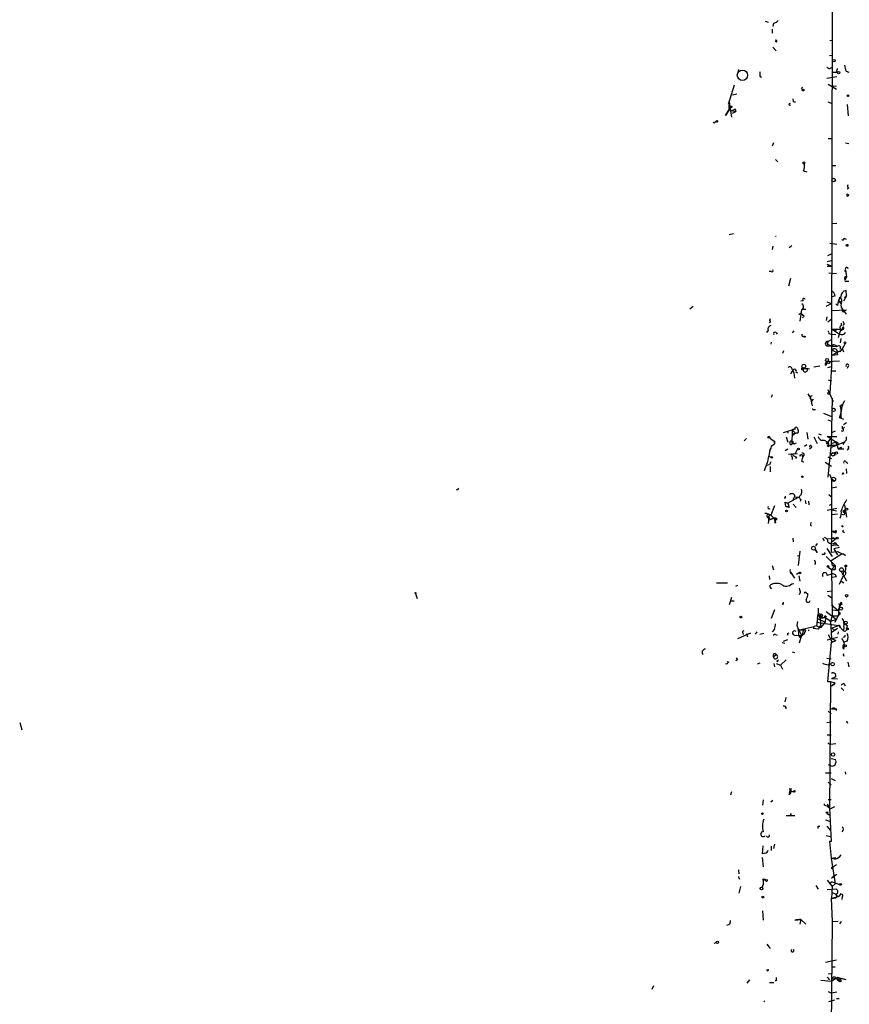
# Model space of a CAD drawing. Extents: x 8 to 10846, y -8347 to 2564.
# Drawn here: x 600 to 731, y 1835 to 1990 of the extents above; entities that cross this region are included whole.
import ezdxf

# ---------------------------------------------------------------- set-up
doc = ezdxf.new("R2010")
doc.units = 0
doc.header["$MEASUREMENT"] = 0
doc.layers.add('MAIN', color=5, linetype='CONTINUOUS')

msp = doc.modelspace()

# ---------------------------------------------------------------- linework, layer by layer
at = {"layer": 'MAIN'}
for p, q in [((727.7947, 1999.0367), (727.71, 1935.7061)), ((717.296, 1989.9774), (717.7193, 1989.8081)), ((718.566, 1989.6387), (718.4813, 1989.1307)), ((718.3967, 1988.7074), (718.3967, 1988.1147)), ((719.074, 1986.6754), (718.82, 1986.8447)), ((727.456, 1986.9294), (727.7947, 1987.0141)), ((718.4813, 1985.9134), (718.9893, 1985.3207)), ((727.3713, 1984.5587), (727.7947, 1984.6434)), ((713.0627, 1982.3574), (712.8933, 1981.6801)), ((716.4493, 1981.3414), (716.7033, 1981.1721)), ((727.7947, 1981.9341), (728.6413, 1981.9341)), ((728.472, 1982.1881), (728.6413, 1981.9341)), ((729.996, 1982.1034), (730.4193, 1981.9341)), ((712.3853, 1979.9021), (711.454, 1976.8541)), ((726.948, 1981.0027), (728.5567, 1981.2567)), ((727.202, 1980.0714), (728.472, 1979.3094)), ((727.7947, 1979.7327), (728.472, 1979.8174)), ((712.1313, 1978.3781), (712.8087, 1978.5474)), ((722.9687, 1979.3941), (723.138, 1979.2247)), ((711.6233, 1977.2774), (711.962, 1974.9067)), ((721.106, 1977.0234), (721.2753, 1977.1081)), ((727.1173, 1977.2774), (727.7947, 1977.0234)), ((730.1653, 1976.8541), (730.3347, 1975.0761)), ((711.8773, 1976.4307), (711.0307, 1975.1607)), ((711.0307, 1975.1607), (711.6233, 1976.0921)), ((711.962, 1975.9227), (712.6393, 1975.7534)), ((712.1313, 1975.4994), (712.6393, 1975.7534)), ((712.5547, 1976.1767), (712.6393, 1975.7534)), ((709.422, 1974.1447), (709.5913, 1974.3141)), ((718.566, 1970.8427), (718.3967, 1970.3347)), ((727.202, 1971.5201), (727.7947, 1971.5201)), ((729.9113, 1970.8427), (730.4193, 1970.7581)), ((718.9047, 1968.2181), (719.2433, 1967.8794)), ((723.392, 1967.5407), (723.392, 1966.9481)), ((723.3073, 1966.4401), (723.8153, 1966.2707)), ((727.7947, 1967.2867), (728.3873, 1967.2867)), ((730.4193, 1963.7307), (730.1653, 1963.5614)), ((730.25, 1962.4607), (730.504, 1962.7147)), ((727.7947, 1958.1427), (728.5567, 1958.2274)), ((711.6233, 1956.4494), (712.3007, 1956.6187)), ((727.456, 1955.0947), (728.5567, 1954.9254)), ((729.6573, 1955.8567), (729.996, 1955.6874)), ((718.4813, 1954.5867), (718.3967, 1954.0787)), ((721.4447, 1954.6714), (721.0213, 1954.3327)), ((727.6253, 1952.3007), (727.0327, 1952.1314)), ((727.1173, 1953.1474), (727.71, 1953.4014)), ((718.2273, 1950.6074), (717.8887, 1950.6074)), ((726.948, 1951.7927), (727.7947, 1951.4541)), ((727.0327, 1951.4541), (727.7947, 1951.4541)), ((728.472, 1950.2687), (727.2867, 1950.3534)), ((729.9113, 1950.8614), (729.742, 1950.6074)), ((729.9113, 1950.8614), (730.0807, 1949.7607)), ((721.2753, 1949.5067), (720.9367, 1948.3214)), ((730.0807, 1949.7607), (729.8267, 1949.3374)), ((730.0807, 1949.0834), (730.4193, 1949.0834)), ((730.0807, 1946.7974), (729.996, 1947.6441)), ((723.2227, 1946.0354), (722.884, 1945.9507)), ((726.948, 1945.8661), (727.71, 1945.6121)), ((728.3027, 1946.7974), (727.7947, 1946.6281)), ((728.98, 1946.5434), (728.8107, 1946.0354)), ((728.8107, 1946.0354), (729.1493, 1945.6121)), ((729.1493, 1945.8661), (729.1493, 1945.6121)), ((730.0807, 1946.7974), (729.5727, 1945.9507)), ((729.742, 1946.5434), (730.0807, 1946.7974)), ((705.9507, 1945.1041), (705.4427, 1944.6807)), ((722.9687, 1944.5961), (722.7147, 1942.8181)), ((723.0533, 1944.6807), (723.646, 1944.6807)), ((726.8633, 1945.1887), (727.71, 1945.6121)), ((727.7947, 1944.5114), (730.0807, 1944.5961)), ((728.6413, 1945.2734), (728.3873, 1945.5274)), ((729.4033, 1944.7654), (729.996, 1943.9187)), ((729.5727, 1944.2574), (729.742, 1944.4267)), ((729.742, 1944.4267), (730.0807, 1944.5961)), ((729.742, 1944.4267), (730.0807, 1944.5961)), ((718.058, 1943.1567), (717.9733, 1942.9027)), ((722.5453, 1943.8341), (722.7993, 1944.0034)), ((723.392, 1943.5801), (723.138, 1943.3261)), ((726.948, 1943.4954), (726.8633, 1942.9027)), ((727.6253, 1943.0721), (727.1173, 1942.6487)), ((717.7193, 1941.3787), (717.4653, 1941.0401)), ((721.7833, 1941.2941), (721.5293, 1940.9554)), ((727.7947, 1941.5481), (729.4033, 1941.5481)), ((727.7947, 1941.5481), (728.472, 1941.3787)), ((727.7947, 1941.5481), (728.98, 1940.7861)), ((729.1493, 1941.6327), (728.726, 1940.1934)), ((729.234, 1942.4794), (729.234, 1942.1407)), ((729.742, 1942.3947), (729.488, 1942.1407)), ((718.2273, 1939.5161), (718.1427, 1939.1774)), ((718.9893, 1941.0401), (719.1587, 1940.7861)), ((723.2227, 1940.4474), (723.392, 1940.3627)), ((727.1173, 1939.6007), (726.948, 1938.9234)), ((727.1173, 1939.6007), (727.71, 1939.9394)), ((727.2867, 1940.8707), (727.6253, 1940.7861)), ((727.6253, 1940.7861), (728.3873, 1940.7014)), ((729.1493, 1940.1087), (729.0647, 1939.4314)), ((720.1747, 1938.1614), (720.0053, 1937.7381)), ((726.948, 1938.9234), (728.5567, 1938.8387)), ((727.2867, 1939.0927), (727.6253, 1938.9234)), ((727.6253, 1938.9234), (728.5567, 1938.8387)), ((727.7947, 1938.2461), (728.5567, 1937.9074)), ((729.0647, 1937.9921), (729.488, 1938.5847)), ((729.4033, 1938.5001), (729.5727, 1937.9921)), ((726.948, 1936.4681), (728.98, 1936.5527)), ((727.7947, 1937.4841), (728.5567, 1937.9074)), ((727.7947, 1937.4841), (728.6413, 1937.5687)), ((728.5567, 1937.8227), (728.6413, 1937.5687)), ((721.614, 1935.1134), (721.2753, 1934.5207)), ((721.5293, 1935.1981), (721.7833, 1934.6901)), ((721.614, 1935.1134), (721.7833, 1934.6901)), ((723.0533, 1935.4521), (723.3073, 1935.4521)), ((723.3073, 1935.4521), (723.138, 1935.1981)), ((723.3073, 1935.4521), (723.9, 1935.3674)), ((724.2387, 1935.2827), (723.9, 1935.3674)), ((724.916, 1935.6214), (725.8473, 1935.7907)), ((727.1173, 1935.5367), (727.71, 1935.7061)), ((727.71, 1935.7061), (727.456, 1931.4727)), ((727.71, 1935.0287), (728.3873, 1934.9441)), ((727.71, 1935.0287), (728.3873, 1934.9441)), ((728.3873, 1934.9441), (727.71, 1935.0287)), ((730.25, 1935.6214), (730.1653, 1935.3674)), ((721.7833, 1934.6901), (721.868, 1933.8434)), ((722.122, 1934.7747), (722.376, 1934.6901)), ((727.202, 1933.5894), (727.71, 1933.4201)), ((727.1173, 1932.0654), (727.964, 1930.2027)), ((718.3967, 1931.2187), (718.2273, 1930.7954)), ((723.9847, 1931.3881), (724.408, 1930.7107)), ((724.408, 1930.7107), (724.662, 1929.5254)), ((724.8313, 1930.5414), (724.4927, 1930.2027)), ((727.7947, 1930.7107), (727.6253, 1923.5987)), ((724.916, 1928.9327), (725.17, 1928.9327)), ((729.0647, 1929.5254), (729.488, 1929.7794)), ((726.44, 1928.3401), (727.71, 1927.8321)), ((727.1173, 1927.3241), (727.71, 1927.0701)), ((728.8953, 1927.6627), (729.234, 1927.5781)), ((729.234, 1927.5781), (729.5727, 1927.4087)), ((720.1747, 1925.2921), (721.5293, 1925.7154)), ((721.5293, 1925.7154), (721.4447, 1923.4294)), ((721.5293, 1925.7154), (722.0373, 1925.2074)), ((729.4033, 1926.3081), (729.4033, 1925.8847)), ((729.742, 1926.1387), (729.488, 1925.8847)), ((729.5727, 1926.5621), (730.0807, 1926.9007)), ((713.994, 1924.0221), (714.3327, 1924.3607)), ((720.598, 1924.6147), (720.852, 1923.7681)), ((720.7673, 1925.4614), (720.852, 1925.2074)), ((721.7833, 1925.0381), (722.0373, 1925.2074)), ((723.8153, 1925.2921), (723.9847, 1924.2761)), ((724.916, 1924.6147), (725.424, 1923.5987)), ((725.678, 1925.1227), (726.1013, 1924.9534)), ((726.5247, 1924.1067), (727.1173, 1923.7681)), ((728.3873, 1923.7681), (727.0327, 1924.6994)), ((727.0327, 1924.6994), (728.5567, 1924.6994)), ((727.5407, 1924.3607), (727.1173, 1923.7681)), ((728.3027, 1925.5461), (727.7947, 1925.2921)), ((729.996, 1924.1067), (729.742, 1923.8527)), ((718.1427, 1922.9214), (717.9733, 1922.4981)), ((718.2273, 1923.1754), (718.7353, 1923.5141)), ((718.6507, 1923.9374), (718.7353, 1923.5141)), ((718.7353, 1923.9374), (718.7353, 1923.5141)), ((720.4287, 1922.4981), (720.852, 1922.7521)), ((721.4447, 1923.9374), (721.6987, 1923.8527)), ((721.9527, 1923.5987), (722.2067, 1923.6834)), ((722.0373, 1922.0747), (722.376, 1922.6674)), ((723.4767, 1923.1754), (723.8153, 1923.4294)), ((724.4927, 1922.9214), (724.2387, 1922.6674)), ((727.1173, 1923.7681), (727.202, 1923.3447)), ((727.6253, 1923.5987), (727.1173, 1918.2647)), ((727.202, 1923.3447), (728.5567, 1923.3447)), ((727.6253, 1923.5987), (728.3873, 1923.7681)), ((727.71, 1923.0061), (728.5567, 1923.3447)), ((728.3873, 1923.7681), (728.5567, 1923.3447)), ((728.3873, 1923.7681), (728.726, 1922.7521)), ((728.5567, 1923.3447), (729.742, 1923.8527)), ((728.726, 1922.7521), (729.6573, 1922.7521)), ((729.1493, 1923.0061), (729.3187, 1922.8367)), ((729.742, 1923.8527), (729.488, 1923.4294)), ((717.804, 1921.5667), (718.2273, 1921.4821)), ((717.804, 1921.5667), (718.2273, 1921.4821)), ((720.9367, 1921.9054), (722.376, 1921.9901)), ((721.5293, 1921.4821), (721.5293, 1921.0587)), ((722.2067, 1921.4821), (722.0373, 1921.2281)), ((722.7993, 1921.5667), (722.7993, 1921.8207)), ((727.1173, 1921.4821), (727.71, 1921.2281)), ((727.71, 1921.9901), (728.3873, 1922.2441)), ((717.6347, 1920.7201), (717.1267, 1919.2807)), ((717.9733, 1920.2121), (717.55, 1920.1274)), ((718.058, 1919.9581), (718.058, 1919.1114)), ((722.9687, 1920.8894), (723.3073, 1920.6354)), ((726.694, 1920.6354), (727.71, 1920.0427)), ((729.996, 1920.6354), (730.25, 1920.4661)), ((729.996, 1919.6194), (730.0807, 1918.8574)), ((727.3713, 1918.7727), (727.71, 1918.0107)), ((727.71, 1918.0107), (728.3027, 1917.6721)), ((727.71, 1918.0107), (727.71, 1909.7981)), ((668.8667, 1916.2327), (668.6973, 1916.3174)), ((728.5567, 1916.7407), (727.71, 1916.5714)), ((720.4287, 1914.9627), (720.2593, 1914.9627)), ((722.5453, 1915.1321), (720.852, 1914.2007)), ((721.6987, 1914.7934), (721.9527, 1915.3014)), ((721.9527, 1915.2167), (722.5453, 1915.1321)), ((722.884, 1914.7934), (722.7993, 1914.4547)), ((727.2867, 1915.5554), (727.71, 1915.2167)), ((718.7353, 1913.7774), (718.1427, 1912.3381)), ((720.5133, 1913.6927), (720.4287, 1914.3701)), ((720.4287, 1914.3701), (720.852, 1914.2007)), ((720.852, 1914.2007), (721.0213, 1913.5234)), ((721.6987, 1914.0314), (722.122, 1913.5234)), ((723.5613, 1914.6241), (723.646, 1914.1161)), ((724.0693, 1914.5394), (724.154, 1913.9467)), ((727.0327, 1913.1001), (728.5567, 1913.4387)), ((727.3713, 1913.8621), (727.71, 1914.0314)), ((729.742, 1913.9467), (730.0807, 1911.9994)), ((717.8887, 1912.4227), (717.7193, 1910.9834)), ((717.7193, 1911.9147), (717.8887, 1911.5761)), ((717.8887, 1911.9147), (717.8887, 1911.5761)), ((717.8887, 1911.5761), (718.6507, 1911.8301)), ((718.6507, 1911.8301), (717.8887, 1911.5761)), ((719.1587, 1911.6607), (718.82, 1911.4914)), ((727.71, 1912.4227), (728.6413, 1912.5074)), ((728.472, 1912.9307), (727.7947, 1913.1001)), ((729.6573, 1912.3381), (729.4033, 1912.4227)), ((729.488, 1912.9307), (729.9113, 1913.1847)), ((729.488, 1912.9307), (729.9113, 1912.5921)), ((729.8267, 1912.9307), (729.9113, 1913.1847)), ((718.9047, 1911.2374), (718.82, 1911.0681)), ((724.408, 1910.7294), (724.5773, 1910.6447)), ((729.4033, 1910.4754), (729.5727, 1910.5601)), ((721.614, 1908.6974), (721.6987, 1908.1047)), ((726.2707, 1908.6974), (726.5247, 1908.2741)), ((727.0327, 1908.6127), (728.472, 1908.6974)), ((727.71, 1909.7981), (727.6253, 1906.4961)), ((727.71, 1909.7981), (728.3873, 1909.5441)), ((727.71, 1909.7981), (728.472, 1909.7981)), ((727.71, 1908.7821), (728.472, 1908.6974)), ((728.472, 1908.6974), (727.71, 1908.0201)), ((728.3873, 1909.5441), (728.472, 1909.7981)), ((728.3873, 1909.7134), (728.3873, 1909.5441)), ((725.424, 1907.8507), (725.17, 1907.5121)), ((726.948, 1907.0887), (727.7947, 1905.8187)), ((728.98, 1907.2581), (728.0487, 1907.0041)), ((728.0487, 1907.0041), (728.6413, 1906.0727)), ((722.376, 1905.9034), (722.5453, 1905.9881)), ((722.7147, 1906.6654), (722.4607, 1904.3794)), ((725.0853, 1906.9194), (725.424, 1906.4114)), ((726.5247, 1906.1574), (726.186, 1906.1574)), ((726.8633, 1905.8187), (728.3027, 1904.3794)), ((727.6253, 1906.4961), (728.6413, 1906.5807)), ((729.4033, 1906.2421), (727.6253, 1905.1414)), ((728.6413, 1906.5807), (729.4033, 1906.2421)), ((729.5727, 1906.2421), (729.9113, 1905.9881)), ((718.3967, 1904.3794), (718.566, 1903.7021)), ((727.202, 1904.1254), (727.71, 1903.7867)), ((727.6253, 1905.1414), (727.7947, 1904.3794)), ((727.71, 1903.7867), (728.3027, 1904.3794)), ((727.7947, 1904.3794), (728.3027, 1904.3794)), ((727.7947, 1904.3794), (728.3027, 1904.3794)), ((728.3027, 1904.3794), (728.3027, 1903.7867)), ((717.8887, 1902.7707), (717.9733, 1902.1781)), ((721.2753, 1903.3634), (721.868, 1902.4321)), ((721.2753, 1903.3634), (721.5293, 1903.0247)), ((722.2067, 1903.0247), (722.7147, 1903.3634)), ((722.5453, 1902.7707), (722.7147, 1901.9241)), ((727.71, 1903.0247), (727.0327, 1902.8554)), ((727.71, 1903.7867), (728.3027, 1903.7867)), ((728.3027, 1903.7867), (727.71, 1903.7867)), ((727.71, 1903.7867), (727.7947, 1896.5054)), ((728.472, 1902.6014), (727.71, 1902.5167)), ((729.488, 1902.6861), (728.8953, 1901.4161)), ((729.234, 1903.4481), (729.488, 1902.9401)), ((729.234, 1903.4481), (729.488, 1902.9401)), ((729.234, 1903.4481), (730.0807, 1902.0087)), ((729.6573, 1903.4481), (729.488, 1902.9401)), ((709.5913, 1901.6701), (711.3693, 1901.6701)), ((712.6393, 1901.1621), (712.978, 1901.3314)), ((718.058, 1900.9927), (718.058, 1901.3314)), ((721.4447, 1901.5007), (721.7833, 1901.5854)), ((729.234, 1901.9241), (729.6573, 1901.6701)), ((662.2627, 1899.9767), (662.5167, 1899.2147)), ((711.962, 1899.3841), (711.6233, 1898.1987)), ((722.7993, 1900.1461), (722.63, 1899.8074)), ((727.0327, 1900.3154), (727.71, 1900.4001)), ((727.1173, 1899.7227), (727.71, 1899.3841)), ((712.3853, 1898.7914), (711.8773, 1898.7914)), ((720.09, 1898.2834), (719.9207, 1898.3681)), ((727.71, 1898.1987), (728.726, 1897.3521)), ((728.726, 1897.3521), (728.98, 1897.7754)), ((728.8107, 1898.3681), (729.3187, 1898.2834)), ((729.234, 1898.6221), (728.98, 1897.7754)), ((729.234, 1898.6221), (729.3187, 1898.2834)), ((718.7353, 1897.4367), (718.2273, 1896.0821)), ((725.5087, 1896.0821), (725.5933, 1896.7594)), ((725.5933, 1897.6907), (725.5933, 1896.7594)), ((725.5933, 1896.7594), (725.932, 1895.9974)), ((726.0167, 1896.4207), (726.2707, 1896.2514)), ((726.44, 1896.2514), (726.7787, 1896.2514)), ((726.7787, 1896.2514), (726.694, 1895.4894)), ((726.7787, 1896.2514), (727.5407, 1895.6587)), ((726.8633, 1897.1827), (728.472, 1895.9127)), ((727.7947, 1896.5054), (727.5407, 1895.6587)), ((727.7947, 1896.5054), (728.726, 1896.5054)), ((727.8793, 1897.4367), (728.726, 1897.3521)), ((727.8793, 1897.4367), (728.726, 1897.3521)), ((728.3027, 1895.4894), (728.726, 1896.5054)), ((728.8107, 1896.8441), (728.726, 1896.5054)), ((728.98, 1896.6747), (728.726, 1896.5054)), ((722.2913, 1894.8121), (722.9687, 1893.4574)), ((722.63, 1894.3041), (725.0007, 1894.8121)), ((725.0007, 1894.8121), (724.8313, 1894.4734)), ((725.3393, 1894.8967), (725.0007, 1894.8121)), ((725.5087, 1896.0821), (725.3393, 1894.8967)), ((725.3393, 1895.4894), (728.8107, 1894.9814)), ((725.3393, 1894.8967), (726.0167, 1894.6427)), ((725.5087, 1896.0821), (726.694, 1895.4894)), ((725.932, 1895.9974), (726.0167, 1894.6427)), ((726.694, 1895.4894), (726.0167, 1894.6427)), ((727.5407, 1895.6587), (728.472, 1895.9127)), ((727.5407, 1895.6587), (727.71, 1892.9494)), ((727.71, 1894.5581), (728.8107, 1894.9814)), ((728.8107, 1894.9814), (729.5727, 1894.1347)), ((729.6573, 1894.8121), (729.5727, 1894.1347)), ((730.1653, 1894.9814), (730.0807, 1894.4734)), ((712.978, 1892.9494), (715.01, 1893.7961)), ((713.74, 1893.7961), (713.8247, 1893.5421)), ((714.3327, 1893.7114), (714.502, 1893.2034)), ((715.772, 1893.6267), (716.026, 1893.9654)), ((717.042, 1893.7114), (716.4493, 1893.5421)), ((718.7353, 1894.3887), (718.3967, 1893.9654)), ((718.9047, 1893.5421), (719.1587, 1893.4574)), ((720.7673, 1893.7114), (721.0213, 1893.7961)), ((721.868, 1893.4574), (722.4607, 1893.3727)), ((722.4607, 1893.3727), (723.0533, 1893.2881)), ((722.5453, 1893.3727), (722.7993, 1893.0341)), ((722.63, 1894.3041), (723.3073, 1894.3041)), ((722.63, 1894.3041), (723.646, 1894.3041)), ((722.9687, 1893.4574), (722.63, 1892.1874)), ((722.9687, 1893.4574), (722.7993, 1893.0341)), ((722.7993, 1893.0341), (722.9687, 1893.4574)), ((722.9687, 1893.4574), (723.0533, 1893.2881)), ((723.3073, 1894.3041), (723.0533, 1893.2881)), ((723.3073, 1894.3041), (723.646, 1894.3041)), ((723.4767, 1893.7114), (723.646, 1894.3041)), ((724.0693, 1894.3041), (724.0693, 1894.1347)), ((725.678, 1894.3887), (724.8313, 1894.4734)), ((727.0327, 1892.6954), (728.6413, 1893.1187)), ((727.202, 1893.5421), (727.7947, 1892.3567)), ((728.6413, 1894.4734), (727.6253, 1893.7961)), ((727.71, 1894.5581), (728.3027, 1894.2194)), ((728.726, 1893.6267), (728.8107, 1893.9654)), ((719.9207, 1892.2721), (720.344, 1892.1874)), ((720.1747, 1892.5261), (720.852, 1892.7801)), ((727.1173, 1886.0914), (727.71, 1892.3567)), ((727.71, 1892.9494), (728.3873, 1892.6107)), ((727.71, 1892.9494), (728.3873, 1892.6107)), ((727.71, 1892.3567), (728.3873, 1892.6107)), ((727.7947, 1892.3567), (728.3873, 1892.6107)), ((730.1653, 1892.5261), (729.6573, 1892.3567)), ((729.6573, 1891.2561), (729.742, 1891.7641)), ((707.8133, 1891.2561), (707.8133, 1891.3407)), ((718.6507, 1890.0707), (718.9893, 1890.4094)), ((718.82, 1890.5787), (718.9893, 1890.4094)), ((721.5293, 1890.8327), (721.868, 1890.7481)), ((729.5727, 1890.4094), (729.6573, 1890.5787)), ((711.3693, 1889.3087), (711.5387, 1889.2241)), ((712.8933, 1889.5627), (712.6393, 1889.3934)), ((716.4493, 1889.0547), (716.026, 1888.8854)), ((718.6507, 1888.9701), (718.7353, 1888.4621)), ((718.9893, 1888.9701), (719.6667, 1888.7161)), ((720.598, 1889.5627), (719.6667, 1888.7161)), ((719.6667, 1888.7161), (720.0053, 1888.1234)), ((726.948, 1889.8167), (727.6253, 1889.7321)), ((727.202, 1888.8007), (727.6253, 1888.9701)), ((730.25, 1889.2241), (730.4193, 1888.4621)), ((727.5407, 1886.0914), (727.1173, 1886.0914)), ((727.5407, 1886.0914), (727.3713, 1866.1101)), ((728.3027, 1886.8534), (727.71, 1886.5994)), ((728.6413, 1886.5147), (727.71, 1886.5994)), ((728.218, 1885.7527), (727.71, 1885.4141)), ((728.3027, 1885.8374), (727.8793, 1885.5834)), ((729.6573, 1885.8374), (729.8267, 1885.4987)), ((729.234, 1885.1601), (729.6573, 1884.7367)), ((720.5133, 1883.6361), (720.344, 1882.9587)), ((727.202, 1881.5194), (727.6253, 1881.0961)), ((727.71, 1881.8581), (728.472, 1881.8581)), ((728.472, 1881.6041), (728.472, 1881.8581)), ((600.0327, 1879.7414), (600.3713, 1878.5561)), ((726.948, 1879.7414), (727.6253, 1879.8261)), ((730.1653, 1879.6567), (730.3347, 1879.7414)), ((727.0327, 1877.7941), (727.6253, 1877.7941)), ((727.1173, 1876.5241), (727.5407, 1876.2701)), ((728.3873, 1876.3547), (727.5407, 1876.2701)), ((727.202, 1873.1374), (727.6253, 1872.8834)), ((727.6253, 1874.0687), (728.3873, 1873.8994)), ((726.7787, 1871.7827), (727.6253, 1871.7827)), ((729.8267, 1871.9521), (729.9113, 1871.6134)), ((727.202, 1870.3434), (727.6253, 1869.9201)), ((727.6253, 1870.9361), (728.3027, 1870.5974)), ((711.962, 1868.8194), (711.7927, 1868.3114)), ((721.0213, 1868.3961), (721.1907, 1868.9887)), ((721.106, 1869.3274), (721.1907, 1868.9887)), ((721.36, 1869.3274), (721.1907, 1868.9887)), ((721.1907, 1868.9887), (721.7833, 1868.8194)), ((716.9573, 1867.5494), (716.8727, 1866.7027)), ((718.4813, 1867.4647), (718.1427, 1867.2107)), ((726.6093, 1866.7027), (726.6093, 1866.9567)), ((727.0327, 1866.9567), (727.3713, 1866.2794)), ((727.202, 1867.6341), (727.6253, 1867.6341)), ((721.36, 1865.4327), (721.1907, 1865.1787)), ((727.0327, 1865.4327), (727.5407, 1865.0941)), ((727.3713, 1866.1101), (728.218, 1866.5334)), ((727.3713, 1866.2794), (727.6253, 1861.0301)), ((720.598, 1865.0941), (721.9527, 1865.0941)), ((726.7787, 1864.4167), (727.5407, 1864.1627)), ((725.5933, 1863.4007), (725.8473, 1863.4007)), ((726.948, 1863.4007), (727.5407, 1862.7234)), ((718.7353, 1860.6067), (718.566, 1859.9294)), ((726.8633, 1861.9614), (727.5407, 1861.7921)), ((727.6253, 1861.0301), (727.3713, 1861.0301)), ((727.3713, 1861.0301), (727.6253, 1858.4054)), ((716.8727, 1859.0827), (716.9573, 1860.3527)), ((717.2113, 1859.1674), (716.8727, 1859.0827)), ((718.2273, 1860.2681), (718.2273, 1859.5907)), ((716.788, 1858.4901), (716.9573, 1857.0507)), ((727.6253, 1858.4054), (728.3873, 1858.4901)), ((728.218, 1858.2361), (727.6253, 1858.4054)), ((727.6253, 1858.4054), (728.3027, 1854.3414)), ((713.0627, 1856.5427), (713.1473, 1855.9501)), ((713.1473, 1855.3574), (713.1473, 1855.5267)), ((716.9573, 1854.9341), (716.9573, 1854.2567)), ((727.0327, 1854.9341), (727.7947, 1853.9181)), ((727.7947, 1854.6801), (727.3713, 1854.3414)), ((728.218, 1855.6114), (727.71, 1855.1881)), ((727.7947, 1854.6801), (728.98, 1854.2567)), ((727.8793, 1855.4421), (728.5567, 1855.8654)), ((713.4013, 1853.9181), (713.1473, 1852.9021)), ((716.788, 1853.8334), (716.9573, 1854.2567)), ((716.788, 1853.8334), (716.9573, 1854.2567)), ((716.9573, 1854.2567), (716.788, 1853.8334)), ((725.2547, 1854.0874), (725.5933, 1853.4947)), ((728.472, 1853.4947), (727.0327, 1853.4101)), ((727.7947, 1853.9181), (727.71, 1852.0554)), ((727.71, 1853.0714), (728.3873, 1852.7327)), ((727.71, 1853.0714), (728.3873, 1852.7327)), ((727.7947, 1853.9181), (728.3027, 1854.3414)), ((727.6253, 1852.0554), (728.8953, 1852.3941)), ((727.6253, 1852.0554), (728.3873, 1852.1401)), ((728.3873, 1852.1401), (727.6253, 1852.0554)), ((727.71, 1852.0554), (727.6253, 1852.0554)), ((727.6253, 1852.0554), (727.7947, 1848.4147)), ((728.5567, 1852.3941), (728.3873, 1852.1401)), ((729.1493, 1852.8174), (728.8953, 1852.3941)), ((729.4033, 1852.3094), (729.3187, 1851.8861)), ((716.8727, 1850.1081), (716.9573, 1848.6687)), ((721.9527, 1848.6687), (722.884, 1848.7534)), ((722.884, 1848.7534), (722.7147, 1847.9914)), ((722.884, 1848.7534), (723.646, 1847.9914)), ((727.7947, 1848.4147), (727.202, 1785.5921)), ((727.7947, 1848.4147), (728.726, 1848.4994)), ((729.234, 1848.4147), (728.98, 1848.0761)), ((711.708, 1847.9914), (711.2, 1847.8221)), ((709.2527, 1845.0281), (709.5913, 1845.1127)), ((717.55, 1844.8587), (718.058, 1844.1814)), ((726.7787, 1842.0647), (728.472, 1842.4034)), ((727.71, 1841.3027), (728.3027, 1841.3027)), ((714.4173, 1838.7627), (714.8407, 1839.2707)), ((718.9893, 1839.1014), (718.82, 1839.1014)), ((727.71, 1839.0167), (726.0167, 1839.1861)), ((727.0327, 1839.6941), (727.3713, 1839.2707)), ((727.202, 1840.2021), (727.6253, 1840.2867)), ((728.6413, 1839.6094), (727.71, 1839.0167)), ((728.98, 1839.5247), (727.71, 1839.3554)), ((728.5567, 1839.3554), (728.98, 1839.0167)), ((729.996, 1839.2707), (728.6413, 1839.6094)), ((728.6413, 1839.3554), (728.98, 1839.0167)), ((728.6413, 1839.3554), (729.1493, 1839.2707)), ((728.98, 1839.5247), (729.1493, 1839.2707)), ((729.1493, 1838.9321), (728.98, 1839.0167)), ((699.6853, 1838.3394), (699.4313, 1837.7467)), ((717.9733, 1838.8474), (718.6507, 1838.8474)), ((727.202, 1837.4081), (727.71, 1837.1541)), ((717.042, 1835.7994), (717.2113, 1835.9687)), ((727.2867, 1835.8841), (728.218, 1836.1381)), ((728.5567, 1837.3234), (727.71, 1837.1541)), ((728.472, 1836.3074), (728.8953, 1836.3074))]:
    msp.add_line(p, q, dxfattribs=at)
for centre, radius in [((728.0698, 1983.7545), 0.1951), ((713.6976, 1981.4685), 0.8142), ((728.8212, 1981.8706), 0.1907), ((723.2508, 1979.1401), 0.1411), ((730.2923, 1978.2511), 0.1338), ((711.9619, 1976.4943), 0.1058), ((709.676, 1974.2294), 0.1197), ((723.3708, 1967.6889), 0.1496), ((728.0486, 1965.0008), 0.2677), ((730.1441, 1954.7349), 0.1496), ((723.4766, 1940.3628), 0.0846), ((729.8266, 1939.4032), 0.1411), ((727.0114, 1936.7009), 0.2413), ((723.3496, 1935.7484), 0.2993), ((727.2866, 1931.4728), 0.1693), ((728.0409, 1928.8635), 0.2558), ((717.8463, 1924.5724), 0.1338), ((722.503, 1922.7098), 0.1338), ((727.0961, 1923.62), 0.1496), ((727.202, 1923.2037), 0.1411), ((718.312, 1921.3974), 0.1197), ((727.9534, 1921.8737), 0.2698), ((728.472, 1922.0748), 0.1893), ((723.1168, 1918.3495), 0.1058), ((728.0204, 1917.9543), 0.3155), ((730.0768, 1913.2579), 0.1809), ((720.6403, 1912.9731), 0.1338), ((728.6131, 1908.6975), 0.1411), ((724.8736, 1907.1311), 0.2993), ((727.1596, 1904.2525), 0.1338), ((729.2763, 1903.7444), 0.2993), ((729.9536, 1904.3371), 0.1338), ((722.757, 1903.2365), 0.1338), ((662.2626, 1900.0614), 0.0846), ((730.0806, 1899.6381), 0.1893), ((729.1705, 1897.6273), 0.2413), ((713.4436, 1896.2938), 0.1338), ((726.1013, 1896.5901), 0.1893), ((726.7363, 1896.3784), 0.1338), ((729.9113, 1895.4048), 0.2677), ((730.2076, 1894.4311), 0.1338), ((729.8831, 1891.7641), 0.1411), ((727.8793, 1888.8855), 0.2677), ((727.964, 1874.6897), 0.2601), ((721.8679, 1868.9041), 0.1197), ((716.8303, 1865.3905), 0.1338), ((726.9903, 1865.5598), 0.1338), ((717.0419, 1855.0188), 0.1197), ((729.1281, 1854.278), 0.1496), ((716.6986, 1853.6312), 0.2211), ((716.9149, 1852.2671), 0.1338), ((709.7606, 1845.1833), 0.1834)]:
    msp.add_circle(centre, radius, dxfattribs=at)
for centre, radius, start, end in [((718.1608, 1991.2653), 1.6763, 283.988163, 314.129898), ((718.9047, 1986.8024), 0.2117, 323.124688, 90), ((733.5949, 1983.5852), 3.892, 188.131352, 202.378774), ((885.7992, 1981.68), 169.3502, 179.885409, 180.114558), ((727.3607, 1983.0241), 0.4791, 210.531027, 316.801267), ((813.2166, 1940.0274), 94.6529, 153.320357, 153.549513), ((765.3533, 1937.1788), 59.8213, 134.885341, 135.114659), ((712.5974, 1976.5154), 1.0621, 156.512404, 203.487596), ((721.1483, 1976.8964), 0.1339, 108.421413, 341.578587), ((721.9782, 1977.6585), 0.3857, 160.789879, 278.815064), ((711.3675, 1978.1284), 2.2844, 285.084417, 301.31174), ((709.2527, 1974.1447), 0.1694, 180, 0), ((722.191, 1967.0796), 1.2865, 330.192697, 21.003297), ((730.2501, 1962.63), 0.1694, 90.033823, 269.966157), ((730.5889, 1964.0694), 0.3788, 153.45524, 243.401126), ((718.947, 1955.9343), 0.1814, 76.515323, 103.484677), ((729.488, 1955.772), 0.1893, 206.551513, 26.578587), ((718.3543, 1950.7344), 0.1796, 225, 45), ((730.0891, 1951.0307), 0.2455, 0, 223.597186), ((729.9839, 1949.5309), 0.2493, 67.157429, 230.909486), ((729.9537, 1949.2104), 0.1796, 135, 315), ((727.4922, 1946.7186), 0.8144, 5.553068, 68.194671), ((730.1847, 1946.626), 1.0354, 100.500344, 179.883793), ((723.3617, 1946.1806), 0.201, 6.88465, 226.249745), ((731.082, 1945.1308), 2.4448, 142.234365, 176.656246), ((771.3, 2030.5907), 94.6305, 243.32033, 243.54954), ((728.6894, 1945.9639), 0.6483, 327.138401, 63.367756), ((722.8097, 1945.08), 0.5094, 288.189504, 61.432627), ((730.1796, 1945.3158), 0.9909, 162.601825, 243.794368), ((729.742, 1944.5961), 0.3787, 153.441716, 243.441716), ((717.9733, 1942.7616), 0.1411, 233.15447, 90), ((722.4603, 1942.9022), 1.1522, 36.039438, 72.889228), ((730.0381, 1942.8602), 0.5517, 184.376403, 237.539959), ((718.33, 1941.538), 0.6311, 107.263584, 194.619728), ((718.82, 1940.8707), 0.2394, 45.016916, 225), ((727.1174, 1940.9977), 0.2117, 323.124688, 90.027065), ((729.4033, 1941.802), 0.3787, 116.558284, 243.434949), ((729.2622, 1941.5481), 0.1411, 143.15447, 0), ((728.9378, 1941.929), 0.5518, 302.463229, 355.603684), ((729.4795, 1941.7089), 0.178, 244.644635, 87.262972), ((723.2226, 1940.6591), 0.2116, 143.124688, 270.027065), ((727.081, 1939.25), 0.3526, 84.090515, 247.842571), ((727.2928, 1939.377), 0.2843, 128.11535, 268.770838), ((729.3131, 1941.399), 0.6976, 241.476725, 329.037652), ((728.0526, 1938.459), 0.6311, 36.987921, 132.61753), ((728.1757, 1938.0344), 0.4359, 330.941566, 150.941566), ((728.8106, 1938.627), 0.3165, 320.203699, 140.178205), ((728.8954, 1937.738), 0.3053, 56.325546, 213.674454), ((728.2001, 1939.6673), 1.6763, 315.870102, 346.011837), ((726.5246, 1936.2988), 0.456, 291.806076, 21.79441), ((727.6515, 1935.8158), 0.9594, 137.162672, 176.438195), ((727.1172, 1935.5359), 0.9474, 63.448472, 100.287538), ((727.2533, 1936.4881), 0.306, 183.748053, 339.983286), ((721.1131, 1935.2122), 0.4165, 358.059679, 128.820938), ((721.868, 1934.9441), 0.3053, 326.299523, 146.315138), ((723.0957, 1935.3251), 0.1339, 108.462013, 288.421413), ((723.8998, 1932.4891), 2.8141, 83.083077, 105.706555), ((723.5729, 1935.1942), 0.3701, 135.842685, 27.901295), ((730.1795, 1935.833), 0.2231, 288.426825, 214.665918), ((724.6197, 1930.7531), 0.2993, 81.875312, 314.986465), ((732.8201, 1928.4308), 3.5947, 148.90312, 176.045547), ((724.8314, 1929.0174), 0.1198, 135, 314.966157), ((727.5485, 1928.7866), 1.6866, 341.642397, 25.978622), ((730.8849, 1928.1284), 1.7402, 161.565051, 198.434949), ((728.1932, 1928.3144), 0.9579, 317.132054, 356.468811), ((721.8257, 1925.3341), 0.483, 74.755285, 127.859376), ((722.122, 1925.9271), 0.2116, 90, 216.875312), ((721.8997, 1925.5778), 0.6033, 322.129181, 68.380224), ((727.71, 1927.0701), 0, 0, 0), ((729.4033, 1925.7154), 0.1893, 206.578587, 63.421413), ((719.54, 1925.7581), 1.9906, 218.089814, 246.155872), ((721.6563, 1924.9957), 0.1339, 18.462013, 251.578587), ((722.2067, 1924.5618), 0.6674, 75.305812, 152.624884), ((726.3243, 1924.8199), 0.7409, 189.36061, 285.694678), ((856.9959, 1924.3607), 127.0002, 179.885409, 180.114592), ((738.3939, 1917.0089), 21.0883, 162.997527, 169.864095), ((721.3882, 1923.6834), 0.2602, 77.459251, 282.540749), ((721.8257, 1923.7257), 0.1796, 135, 315), ((724.408, 1923.0907), 0.1893, 296.578587, 206.551513), ((728.5143, 1923.5733), 0.2325, 280.507631, 123.102369), ((728.6837, 1923.3023), 0.5518, 274.396316, 327.536771), ((730.0476, 1922.9369), 0.3732, 288.381551, 39.717124), ((721.6352, 1921.7361), 0.2752, 112.632677, 247.367323), ((722.2853, 1922.2925), 0.8142, 201.80141, 264.460259), ((722.9687, 1921.6372), 0.1834, 337.392151, 202.595845), ((722.5455, 1921.355), 0.6292, 312.268789, 19.661787), ((723.1424, 1921.8285), 0.2618, 269.037136, 109.895235), ((845.0579, 1878.1161), 133.8752, 161.443679, 161.672862), ((729.7964, 1920.6112), 0.201, 6.912942, 226.209443), ((729.5162, 1918.7727), 0.1411, 0, 216.84553), ((753.6363, 1874.0721), 94.6752, 153.327151, 153.556306), ((722.1187, 1916.0098), 0.9362, 324.837999, 24.774713), ((805.1286, 1915.132), 84.7001, 179.885408, 180.114524), ((721.458, 1915.2077), 0.4948, 1.042258, 135.352106), ((722.9828, 1915.132), 0.3528, 106.262153, 253.733298), ((717.9306, 1913.5654), 0.2467, 148.932678, 301.087213), ((678.4448, 1786.6156), 133.8594, 71.45383, 71.683027), ((734.1698, 1911.6057), 5.1332, 142.807076, 164.060277), ((717.187, 1910.826), 1.7663, 13.468985, 89.21171), ((717.804, 1912.1687), 0.2678, 71.558284, 251.558284), ((717.804, 1911.9782), 0.1059, 323.140927, 216.859073), ((718.82, 1911.4913), 0.3787, 26.571817, 116.55152), ((718.7212, 1911.6184), 0.2232, 325.312966, 108.418709), ((727.0737, 1912.7192), 2.1805, 335.936395, 7.807178), ((729.6574, 1997.6306), 84.7001, 269.885409, 270.114524), ((729.9538, 1912.2956), 0.2995, 98.157154, 171.842846), ((719.2859, 1911.195), 0.4829, 142.133342, 195.236386), ((724.8737, 1910.8563), 0.4827, 142.11877, 195.242626), ((729.234, 1910.5601), 0.1893, 333.421413, 63.421413), ((726.5554, 1908.2125), 0.5721, 349.139814, 84.594322), ((728.3874, 1909.798), 0.0846, 0.067725, 269.932275), ((729.6574, 1909.7981), 0.1893, 116.578587, 296.537987), ((727.7546, 1908.6872), 0.8634, 222.427694, 309.407071), ((728.3027, 1906.0292), 1.5675, 71.089977, 108.910023), ((729.2765, 1908.4859), 1.0795, 205.563296, 244.436704), ((724.9072, 1906.4338), 0.5172, 357.518145, 69.858843), ((726.567, 1906.2844), 0.1339, 251.578587, 71.578587), ((729.488, 1906.3903), 0.1707, 240.250955, 299.749045), ((724.7833, 1904.855), 0.4301, 314.59499, 59.637122), ((729.4032, 1903.9561), 0.5681, 296.574073, 26.56054), ((721.7411, 1903.575), 0.5897, 158.961791, 248.949234), ((726.6601, 1902.9062), 0.376, 352.236206, 215.833535), ((727.9445, 1902.5493), 0.5301, 5.640682, 116.255687), ((729.395, 1903.2363), 0.5581, 279.59399, 22.304744), ((718.185, 1900.9504), 0.1339, 161.578587, 341.578587), ((719.0301, 1899.6292), 1.9602, 65.724409, 119.730017), ((720.5911, 1902.3949), 1.2362, 232.351436, 313.669304), ((892.0101, 1942.8024), 174.5046, 193.919653, 194.148876), ((723.6882, 1899.9344), 0.2992, 98.105736, 171.872606), ((723.9424, 1900.2731), 0.2994, 188.140927, 278.121983), ((721.7278, 1900.0919), 2.2598, 332.413275, 357.077961), ((804.7399, 1898.4527), 84.6501, 179.885341, 180.114592), ((724.0133, 1898.9129), 0.3121, 154.879971, 353.230118), ((729.7281, 1897.987), 0.8047, 127.882478, 201.607035), ((725.7204, 1896.4913), 0.2967, 2.724474, 115.364546), ((726.2283, 1896.3783), 0.2468, 149.008378, 329.06013), ((729.9532, 1897.0559), 1.1619, 146.884348, 190.502431), ((728.853, 1896.8441), 0.2116, 306.859073, 53.124688), ((713.524, 1895.8716), 5.4182, 344.116047, 353.256803), ((723.4142, 1895.1004), 1.1412, 155.474186, 213.328014), ((717.9995, 1898.4403), 8.6819, 332.1814, 338.937093), ((728.8953, 1894.8121), 0.1893, 296.565051, 116.551512), ((728.0492, 1895.1509), 1.6434, 348.102723, 34.515885), ((730.6311, 1895.9552), 1.0795, 205.563296, 244.436704), ((713.9093, 1893.9231), 0.2116, 90, 216.875312), ((718.7777, 1893.3728), 0.2117, 53.124688, 180.027065), ((720.852, 1893.6268), 0.1198, 135.033843, 315), ((721.9038, 1893.7928), 0.3374, 49.700812, 263.907418), ((719.1976, 1893.669), 3.3608, 354.942015, 13.848109), ((722.4179, 1895.1942), 1.822, 271.346038, 305.528904), ((729.6256, 1893.3728), 0.2182, 230.913782, 22.81582), ((729.7833, 1894.3691), 0.3152, 228.061442, 19.326081), ((729.2133, 1893.1188), 1.1214, 328.094266, 31.901396), ((727.4364, 1891.532), 2.3563, 11.905565, 36.980293), ((729.8902, 1891.6159), 0.4286, 110.2275, 237.084854), ((707.8557, 1890.7481), 0.5098, 94.771109, 221.636339), ((718.8905, 1890.1978), 0.3874, 100.48609, 213.119959), ((718.8986, 1890.0768), 0.3447, 195.253661, 74.746339), ((718.396, 1890.241), 0.3064, 303.700441, 326.232134), ((729.6574, 1890.3248), 0.1197, 135.033843, 314.966157), ((711.1577, 1889.1817), 0.2468, 239.02828, 30.97172), ((797.4936, 1932.062), 94.6752, 206.443694, 206.672849), ((719.1946, 1889.4485), 0.1242, 166.209948, 66.904427), ((727.7516, 1892.6503), 3.8886, 247.614976, 261.874899), ((727.9639, 1887.1073), 0.4234, 323.151755, 126.848245), ((727.4558, 1884.5668), 1.527, 56.315136, 86.812677), ((729.6996, 1885.2872), 0.5518, 94.396316, 147.536771), ((720.2169, 1881.9172), 0.3857, 351.184936, 109.210121), ((728.0251, 1881.5335), 0.4524, 8.977235, 134.149179), ((729.9961, 1879.7414), 0.1893, 333.407865, 63.448488), ((727.7711, 1873.5184), 0.6516, 257.068661, 18.960532), ((720.8488, 1868.8813), 0.5149, 289.571495, 60.0343), ((726.2049, 1865.0773), 1.675, 45.863544, 76.028469), ((720.0243, 1863.3962), 3.1805, 159.665976, 195.353236), ((716.9682, 1862.1672), 0.3871, 91.613747, 327.8785), ((640.9433, 1863.2314), 84.6502, 359.885409, 0.114591), ((729.1071, 1862.9351), 0.4826, 307.862488, 52.137512), ((717.7087, 1861.9932), 0.2698, 205.577455, 11.305768), ((717.1691, 1859.7176), 0.5518, 274.385964, 355.614036), ((727.8794, 1859.8447), 1.6439, 281.886863, 325.491118), ((727.837, 1856.8471), 0.1263, 109.568376, 70.431624), ((724.368, 1862.5091), 6.5616, 302.352853, 308.715993), ((713.232, 1855.2728), 0.1198, 135.033843, 315), ((717.471, 1854.9511), 0.1771, 120.664072, 22.438203), ((728.3078, 1853.1272), 0.4024, 281.393698, 65.924778), ((728.8276, 1852.8429), 0.4539, 194.051552, 278.578205), ((813.1219, 1894.9134), 94.6529, 206.464022, 206.693205), ((729.2552, 1852.4999), 0.2413, 307.862488, 74.742799), ((710.2693, 1848.4994), 1.5258, 340.55205, 3.18233), ((723.2425, 1839.649), 9.1115, 92.254946, 98.138017), ((721.5717, 1843.8558), 0.2014, 129.095239, 50.904761), ((717.677, 1840.8249), 0.1382, 156.774191, 23.225809), ((845.9892, 1839.3554), 127.0002, 179.885409, 180.114592), ((728.1333, 1839.2602), 0.4339, 12.672011, 167.325092), ((813.7992, 1839.1014), 84.6501, 179.885408, 180.114592)]:
    msp.add_arc(centre, radius, start, end, dxfattribs=at)

doc.saveas('drawing.dxf')
